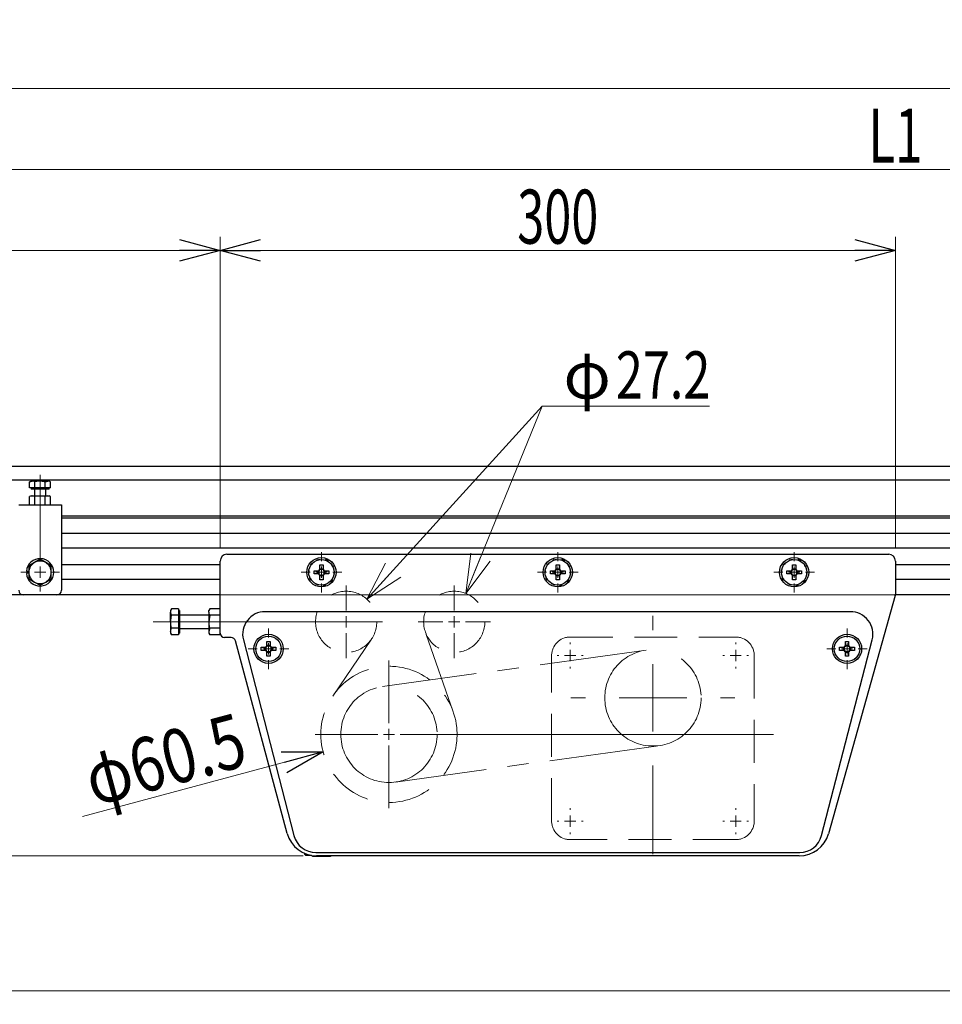
# Model space of a CAD drawing. Units: millimetres. Extents: x -1182 to 1182, y -811 to 811.
# Drawn here: x -769 to -359, y -176 to 262 of the extents above; entities that cross this region are included whole.
import ezdxf
from ezdxf.enums import TextEntityAlignment as Align

# ---------------------------------------------------------------- set-up
doc = ezdxf.new("R2010")
doc.units = ezdxf.units.MM
doc.header["$LTSCALE"] = 1.5
for name, pattern in [('CENTER', [50.8, 31.75, -6.35, 6.35, -6.35]), ('CENTERX2', [101.6, 63.5, -12.7, 12.7, -12.7]), ('DASHED', [19.05, 12.7, -6.35])]:
    doc.linetypes.add(name, pattern=pattern)
for name, color, linetype in [('MMX2-S-150', 7, 'Continuous'), ('MMX2-S-180(シェル)', 7, 'Continuous'), ('MMX2-S-220', 7, 'Continuous'), ('SLD-0', 7, 'Continuous'), ('STANDARD_CHAIN351RP(外リンク)', 7, 'Continuous')]:
    doc.layers.add(name, color=color, linetype=linetype)
doc.styles.add('dcStyle0', font='ＭＳ Ｐゴシック')
doc.dimstyles.new('dc_Rotated', dxfattribs={"dimtxt": 24, "dimasz": 18.000011, "dimexe": 6, "dimexo": 6, "dimgap": 3, "dimtad": 3, "dimdec": 1, "dimdsep": 46, "dimtxsty": 'dcStyle0', "dimblk1": 'OPEN30', "dimblk2": 'OPEN30', "dimsah": 1, "dimcen": 0.09, "dimclrd": 7, "dimclre": 7, "dimclrt": 7, "dimadec": 0, "dimazin": 2, "dimtfac": 1, "dimtdec": 4, "dimtmove": 0, "dimatfit": 3, "dimfxl": 1, "dimarcsym": 1})

# ---------------------------------------------------------------- blocks, each defined once
blk = doc.blocks.new('DC_GROUP_W-MMX2-VT-020-10_1')
at = {"color": 7, "linetype": 'Continuous', "lineweight": 13}
for p, q in [((-701.6, -7.91), (-701.89, -5.62)), ((-701.44, -8.5), (-701.6, -7.91))]:
    blk.add_line(p, q, dxfattribs=at)
blk = doc.blocks.new('DC_GROUP_W-MMX2-VT-020-10_2')
at = {"color": 7, "linetype": 'Continuous', "lineweight": 13}
for p, q in [((-701.86, -4.94), (-701.44, -2.73)), ((-701.89, -5.62), (-701.86, -4.94))]:
    blk.add_line(p, q, dxfattribs=at)
blk = doc.blocks.new('DC_GROUP_W-MMX2-VT-020-10_3')
at = {"color": 7, "linetype": 'Continuous', "lineweight": 13}
for p, q in [((-701.89, -9.85), (-701.44, -8.5)), ((-701.89, -9.95), (-701.89, -9.85))]:
    blk.add_line(p, q, dxfattribs=at)
blk = doc.blocks.new('DC_GROUP_W-MMX2-VT-020-10_4')
at = {"color": 7, "linetype": 'Continuous', "lineweight": 13}
for p, q in [((-701.89, -1.19), (-701.44, 0.16)), ((-701.89, -1.29), (-701.89, -1.19))]:
    blk.add_line(p, q, dxfattribs=at)
blk = doc.blocks.new('DC_GROUP_W-MMX2-VT-020-10_5')
at = {"color": 7, "linetype": 'Continuous', "lineweight": 13}
for p, q in [((-684.89, -5.62), (-684.89, -5.82)), ((-684.89, -5.82), (-684.44, -8.5))]:
    blk.add_line(p, q, dxfattribs=at)
blk = doc.blocks.new('DC_GROUP_W-MMX2-VT-020-10_6')
at = {"color": 7, "linetype": 'Continuous', "lineweight": 13}
for p, q in [((-684.63, -2.37), (-684.89, -1.29)), ((-684.44, -2.73), (-684.63, -2.37))]:
    blk.add_line(p, q, dxfattribs=at)
blk = doc.blocks.new('DC_GROUP_W-MMX2-VT-020-10_7')
at = {"color": 7, "linetype": 'Continuous', "lineweight": 13}
for p, q in [((-684.89, -9.95), (-684.89, -10.05)), ((-684.89, -10.05), (-684.44, -11.39))]:
    blk.add_line(p, q, dxfattribs=at)
blk = doc.blocks.new('DC_GROUP_W-MMX2-VT-020-10_8')
at = {"color": 7, "linetype": 'Continuous', "lineweight": 13}
for p, q in [((-684.86, -0.9), (-684.44, 0.16)), ((-684.89, -1.29), (-684.86, -0.9))]:
    blk.add_line(p, q, dxfattribs=at)
blk = doc.blocks.new('DC_GROUP_W-MMX2-VT-020-10_21')
at = {"color": 7, "linetype": 'Continuous', "lineweight": 13}
for p, q in [((-760.41, 56.86), (-759.89, 56.88)), ((-762.2, 56.52), (-760.41, 56.86))]:
    blk.add_line(p, q, dxfattribs=at)
blk = doc.blocks.new('DC_GROUP_W-MMX2-VT-020-10_22')
at = {"color": 7, "linetype": 'Continuous', "lineweight": 13}
for p, q in [((-759.89, 56.88), (-758.03, 56.64)), ((-758.03, 56.64), (-757.58, 56.52))]:
    blk.add_line(p, q, dxfattribs=at)
blk = doc.blocks.new('DC_GROUP_W-MMX2-VT-020-10_23')
at = {"color": 7, "linetype": 'Continuous', "lineweight": 13}
for p, q in [((-763.35, 56.88), (-763.27, 56.88)), ((-763.27, 56.88), (-762.2, 56.52))]:
    blk.add_line(p, q, dxfattribs=at)
blk = doc.blocks.new('DC_GROUP_W-MMX2-VT-020-10_24')
at = {"color": 7, "linetype": 'Continuous', "lineweight": 13}
for p, q in [((-756.43, 56.88), (-756.34, 56.88)), ((-756.34, 56.88), (-755.27, 56.52))]:
    blk.add_line(p, q, dxfattribs=at)
blk = doc.blocks.new('DC_GROUP_W-MMX2-VT-020-10_25')
at = {"color": 7, "linetype": 'Continuous', "lineweight": 13}
for p, q in [((-760.52, 50.35), (-762.2, 50.02)), ((-759.89, 50.38), (-760.52, 50.35))]:
    blk.add_line(p, q, dxfattribs=at)
blk = doc.blocks.new('DC_GROUP_W-MMX2-VT-020-10_26')
at = {"color": 7, "linetype": 'Continuous', "lineweight": 13}
for p, q in [((-758.16, 50.18), (-759.89, 50.38)), ((-757.58, 50.02), (-758.16, 50.18))]:
    blk.add_line(p, q, dxfattribs=at)
blk = doc.blocks.new('DC_GROUP_W-MMX2-VT-020-10_27')
at = {"color": 7, "linetype": 'Continuous', "lineweight": 13}
for p, q in [((-763.44, 50.38), (-764.51, 50.02)), ((-763.35, 50.38), (-763.44, 50.38))]:
    blk.add_line(p, q, dxfattribs=at)
blk = doc.blocks.new('DC_GROUP_W-MMX2-VT-020-10_28')
at = {"color": 7, "linetype": 'Continuous', "lineweight": 13}
for p, q in [((-756.51, 50.38), (-757.58, 50.02)), ((-756.43, 50.38), (-756.51, 50.38))]:
    blk.add_line(p, q, dxfattribs=at)
blk = doc.blocks.new('DC_GROUP_W-MMX2-VT-020-10_160')
at = {"layer": 'SLD-0', "color": 7, "linetype": 'Continuous', "lineweight": 18}
for p, q in [((-614.74, 4.44), (-606.49, 20.46)), ((-614.74, 4.44), (-603.04, 17.32)), ((-599.59, 14.18), (-614.74, 4.44))]:
    blk.add_line(p, q, dxfattribs=at)
blk = doc.blocks.new('DC_GROUP_W-MMX2-VT-020-10_161')
at = {"layer": 'SLD-0', "color": 7, "linetype": 'Continuous', "lineweight": 18}
for p, q in [((-570.76, 6.98), (-568.5, 24.85)), ((-570.76, 6.98), (-564.19, 23.09)), ((-559.87, 21.33), (-570.76, 6.98))]:
    blk.add_line(p, q, dxfattribs=at)
blk = doc.blocks.new('DC_GROUP_W-MMX2-VT-020-10_159')
at = {"layer": 'SLD-0', "color": 7, "linetype": 'Continuous', "lineweight": 18}
for p, q in [((-614.74, 4.44), (-536.86, 90.12)), ((-536.86, 90.12), (-570.76, 6.98)), ((-536.86, 90.12), (-462.49, 90.12))]:
    blk.add_line(p, q, dxfattribs=at)
at = {"layer": 'SLD-0', "linetype": 'Continuous'}
for name in ['DC_GROUP_W-MMX2-VT-020-10_161', 'DC_GROUP_W-MMX2-VT-020-10_160']:
    blk.add_blockref(name, (0, 0), dxfattribs=at)
at = {"layer": 'SLD-0', "color": 7, "style": 'dcStyle0'}
for s, width, p, p2 in [('27.2', 0.807452, (-504.11, 93.55), (-462.11, 93.55)), ('φ', 0.6875, (-527.33, 93.55), (-506.33, 93.55))]:
    blk.add_text(s, height=21, dxfattribs=dict(at, width=width)).set_placement(p, p2, align=Align.FIT)
blk = doc.blocks.new('DC_GROUP_W-MMX2-VT-020-10_113')
at = {"layer": 'SLD-0', "color": 7, "linetype": 'Continuous', "lineweight": 18}
for p, q in [((-759.89, 21.38), (-759.89, 59.65)), ((-759.89, 16.38), (-759.89, 18.88)), ((-764.89, 16.38), (-768.49, 16.38)), ((-759.89, 16.38), (-762.39, 16.38)), ((-759.89, 16.38), (-759.89, 13.88)), ((-759.89, 16.38), (-757.39, 16.38)), ((-754.89, 16.38), (-751.29, 16.38)), ((-759.89, 11.38), (-759.89, 7.78))]:
    blk.add_line(p, q, dxfattribs=at)
blk = doc.blocks.new('DC_GROUP_W-MMX2-VT-020-10_120')
at = {"layer": 'SLD-0', "color": 7, "linetype": 'Continuous', "lineweight": 18}
for p, q in [((-658.39, -12.62), (-658.39, -8.62)), ((-658.39, -17.62), (-658.39, -15.12)), ((-663.39, -17.62), (-667.39, -17.62)), ((-658.39, -17.62), (-660.89, -17.62)), ((-658.39, -17.62), (-658.39, -20.12)), ((-658.39, -17.62), (-655.89, -17.62)), ((-653.39, -17.62), (-649.39, -17.62)), ((-658.39, -22.62), (-658.39, -26.62))]:
    blk.add_line(p, q, dxfattribs=at)
blk = doc.blocks.new('DC_GROUP_W-MMX2-VT-020-10_121')
at = {"layer": 'SLD-0', "color": 7, "linetype": 'Continuous', "lineweight": 18}
for p, q in [((-604.89, -50.62), (-604.89, -22.87)), ((-609.89, -55.62), (-637.64, -55.62)), ((-604.89, -55.62), (-607.39, -55.62)), ((-604.89, -55.62), (-604.89, -53.12)), ((-604.89, -55.62), (-604.89, -58.12)), ((-604.89, -55.62), (-602.39, -55.62)), ((-599.89, -55.62), (-433.99, -55.62)), ((-604.89, -60.62), (-604.89, -88.37))]:
    blk.add_line(p, q, dxfattribs=at)
blk = doc.blocks.new('DC_GROUP_W-MMX2-VT-020-10_122')
at = {"layer": 'SLD-0', "color": 7, "linetype": 'Continuous', "lineweight": 18}
for p, q in [((-623.89, -0.62), (-623.89, 10.48)), ((-623.89, -5.62), (-623.89, -3.12)), ((-628.89, -5.62), (-639.99, -5.62)), ((-623.89, -5.62), (-626.39, -5.62)), ((-623.89, -5.62), (-623.89, -8.12)), ((-623.89, -5.62), (-621.39, -5.62)), ((-618.89, -5.62), (-607.79, -5.62)), ((-623.89, -10.62), (-623.89, -21.72))]:
    blk.add_line(p, q, dxfattribs=at)
blk = doc.blocks.new('DC_GROUP_W-MMX2-VT-020-10_123')
at = {"layer": 'SLD-0', "color": 7, "linetype": 'Continuous', "lineweight": 18}
for p, q in [((-575.89, -0.62), (-575.89, 10.48)), ((-575.89, -5.62), (-575.89, -3.12)), ((-580.89, -5.62), (-591.99, -5.62)), ((-575.89, -5.62), (-578.39, -5.62)), ((-575.89, -5.62), (-575.89, -8.12)), ((-575.89, -5.62), (-573.39, -5.62)), ((-570.89, -5.62), (-559.79, -5.62)), ((-575.89, -10.62), (-575.89, -21.72))]:
    blk.add_line(p, q, dxfattribs=at)
blk = doc.blocks.new('DC_GROUP_W-MMX2-VT-020-10_124')
at = {"layer": 'SLD-0', "color": 7, "linetype": 'Continuous', "lineweight": 18}
for p, q in [((-634.89, 21.38), (-634.89, 25.38)), ((-634.89, 16.38), (-634.89, 18.88)), ((-639.89, 16.38), (-643.89, 16.38)), ((-634.89, 16.38), (-637.39, 16.38)), ((-634.89, 16.38), (-634.89, 13.88)), ((-634.89, 16.38), (-632.39, 16.38)), ((-629.89, 16.38), (-625.89, 16.38)), ((-634.89, 11.38), (-634.89, 7.38))]:
    blk.add_line(p, q, dxfattribs=at)
blk = doc.blocks.new('DC_GROUP_W-MMX2-VT-020-10_125')
at = {"layer": 'SLD-0', "color": 7, "linetype": 'Continuous', "lineweight": 18}
for p, q in [((-529.89, 21.38), (-529.89, 25.38)), ((-529.89, 16.38), (-529.89, 18.88)), ((-534.89, 16.38), (-538.89, 16.38)), ((-529.89, 16.38), (-532.39, 16.38)), ((-529.89, 16.38), (-529.89, 13.88)), ((-529.89, 16.38), (-527.39, 16.38)), ((-524.89, 16.38), (-520.89, 16.38)), ((-529.89, 11.38), (-529.89, 7.38))]:
    blk.add_line(p, q, dxfattribs=at)
blk = doc.blocks.new('DC_GROUP_W-MMX2-VT-020-10_126')
at = {"layer": 'SLD-0', "color": 7, "linetype": 'Continuous', "lineweight": 18}
for p, q in [((-424.89, 21.38), (-424.89, 25.38)), ((-424.89, 16.38), (-424.89, 18.88)), ((-429.89, 16.38), (-433.89, 16.38)), ((-424.89, 16.38), (-427.39, 16.38)), ((-424.89, 16.38), (-424.89, 13.88)), ((-424.89, 16.38), (-422.39, 16.38)), ((-419.89, 16.38), (-415.89, 16.38)), ((-424.89, 11.38), (-424.89, 7.38))]:
    blk.add_line(p, q, dxfattribs=at)
blk = doc.blocks.new('DC_GROUP_W-MMX2-VT-020-10_127')
at = {"layer": 'SLD-0', "color": 7, "linetype": 'Continuous', "lineweight": 18}
for p, q in [((-401.39, -12.62), (-401.39, -8.62)), ((-401.39, -17.62), (-401.39, -15.12)), ((-406.39, -17.62), (-410.39, -17.62)), ((-401.39, -17.62), (-403.89, -17.62)), ((-401.39, -17.62), (-401.39, -20.12)), ((-401.39, -17.62), (-398.89, -17.62)), ((-396.39, -17.62), (-392.39, -17.62)), ((-401.39, -22.62), (-401.39, -26.62))]:
    blk.add_line(p, q, dxfattribs=at)
blk = doc.blocks.new('DC_GROUP_W-MMX2-VT-020-10_129')
at = {"layer": 'SLD-0', "color": 7, "linetype": 'Continuous', "lineweight": 18}
for p, q in [((-524.39, -15.62), (-524.39, -14.87)), ((-529.39, -20.62), (-530.14, -20.62)), ((-524.39, -20.62), (-526.89, -20.62)), ((-524.39, -20.62), (-524.39, -18.12)), ((-524.39, -20.62), (-524.39, -23.12)), ((-524.39, -20.62), (-521.89, -20.62)), ((-519.39, -20.62), (-518.64, -20.62)), ((-524.39, -25.62), (-524.39, -26.37))]:
    blk.add_line(p, q, dxfattribs=at)
blk = doc.blocks.new('DC_GROUP_W-MMX2-VT-020-10_130')
at = {"layer": 'SLD-0', "color": 7, "linetype": 'Continuous', "lineweight": 18}
for p, q in [((-450.85, -15.62), (-450.85, -14.87)), ((-455.85, -20.62), (-456.6, -20.62)), ((-450.85, -20.62), (-453.35, -20.62)), ((-450.85, -20.62), (-450.85, -18.12)), ((-450.85, -20.62), (-450.85, -23.12)), ((-450.85, -20.62), (-448.35, -20.62)), ((-445.85, -20.62), (-445.1, -20.62)), ((-450.85, -25.62), (-450.85, -26.37))]:
    blk.add_line(p, q, dxfattribs=at)
blk = doc.blocks.new('DC_GROUP_W-MMX2-VT-020-10_131')
at = {"layer": 'SLD-0', "color": 7, "linetype": 'Continuous', "lineweight": 18}
for p, q in [((-450.85, -89.16), (-450.85, -88.41)), ((-450.85, -94.16), (-450.85, -91.66)), ((-455.85, -94.16), (-456.6, -94.16)), ((-450.85, -94.16), (-453.35, -94.16)), ((-450.85, -94.16), (-450.85, -96.66)), ((-450.85, -94.16), (-448.35, -94.16)), ((-445.85, -94.16), (-445.1, -94.16)), ((-450.85, -99.16), (-450.85, -99.91))]:
    blk.add_line(p, q, dxfattribs=at)
blk = doc.blocks.new('DC_GROUP_W-MMX2-VT-020-10_132')
at = {"layer": 'SLD-0', "color": 7, "linetype": 'Continuous', "lineweight": 18}
for p, q in [((-524.39, -89.16), (-524.39, -88.41)), ((-524.39, -94.16), (-524.39, -91.66)), ((-529.39, -94.16), (-530.14, -94.16)), ((-524.39, -94.16), (-526.89, -94.16)), ((-524.39, -94.16), (-524.39, -96.66)), ((-524.39, -94.16), (-521.89, -94.16)), ((-519.39, -94.16), (-518.64, -94.16)), ((-524.39, -99.16), (-524.39, -99.91))]:
    blk.add_line(p, q, dxfattribs=at)
blk = doc.blocks.new('DC_GROUP_W-MMX2-VT-020-10_158')
at = {"layer": 'SLD-0', "color": 7, "linetype": 'Continuous', "lineweight": 18}
for p, q in [((-487.62, -9.39), (-487.62, -2.99)), ((-487.62, -39.39), (-487.62, -24.39)), ((-517.62, -39.39), (-524.02, -39.39)), ((-487.62, -39.39), (-502.62, -39.39)), ((-487.62, -39.39), (-487.62, -54.39)), ((-487.62, -39.39), (-472.62, -39.39)), ((-457.62, -39.39), (-451.22, -39.39)), ((-487.62, -69.39), (-487.62, -108.92))]:
    blk.add_line(p, q, dxfattribs=at)
blk = doc.blocks.new('_Open30')
at = {"color": 0, "linetype": 'ByBlock', "lineweight": -2}
for p, q in [((-1, 0.267949), (0, 0)), ((0, 0), (-1, -0.267949)), ((0, 0), (-1, 0))]:
    blk.add_line(p, q, dxfattribs=at)
blk = doc.blocks.new('*D161')
at = {"layer": 'SLD-0', "color": 7, "linetype": 'Continuous', "lineweight": 18}
for p, q in [((-979.89, 32.88), (-979.89, 201.38)), ((220.11, 69.38), (220.11, 201.38)), ((-979.89, 195.38), (220.11, 195.38))]:
    blk.add_line(p, q, dxfattribs=at)
at = {"layer": 'SLD-0', "color": 7, "xscale": 18.00001684569172, "yscale": 17.99993620934186}
for p, rotation in [((-979.89, 195.38), 180), ((220.11, 195.38), 360)]:
    blk.add_blockref('_Open30', p, dxfattribs=dict(at, rotation=rotation))
at = {"layer": 'SLD-0', "color": 7, "style": 'dcStyle0', "width": 0.661565}
blk.add_text('L1', height=24, dxfattribs=at).set_placement((-391.89, 198.38), (-367.89, 198.38), align=Align.FIT)
blk = doc.blocks.new('*D162')
at = {"layer": 'SLD-0', "color": 7, "linetype": 'Continuous', "lineweight": 18}
for p, q in [((-979.89, 32.88), (-979.89, 237.38)), ((1020.11, 32.88), (1020.11, 237.38)), ((-979.89, 231.38), (1020.11, 231.38))]:
    blk.add_line(p, q, dxfattribs=at)
at = {"layer": 'SLD-0', "color": 7, "xscale": 18.00001684569172, "yscale": 17.99993620934186}
for p, rotation in [((-979.89, 231.38), 180), ((1020.11, 231.38), 360)]:
    blk.add_blockref('_Open30', p, dxfattribs=dict(at, rotation=rotation))
at = {"layer": 'SLD-0', "color": 7, "style": 'dcStyle0', "width": 0.6875}
blk.add_text('機長', height=24, dxfattribs=at).set_placement((-3.89, 234.38), (44.11, 234.38), align=Align.FIT)
blk = doc.blocks.new('*D166')
at = {"layer": 'SLD-0', "color": 7, "linetype": 'Continuous', "lineweight": 18}
for p, q in [((-979.89, 13.88), (-979.89, -175.56)), ((520.11, -6.62), (520.11, -175.56)), ((-979.89, -169.56), (520.11, -169.56))]:
    blk.add_line(p, q, dxfattribs=at)
at = {"layer": 'SLD-0', "color": 7, "xscale": 18.00001684569172, "yscale": 17.99993620934186}
for p, rotation in [((-979.89, -169.56), 180), ((520.11, -169.56), 360)]:
    blk.add_blockref('_Open30', p, dxfattribs=dict(at, rotation=rotation))
at = {"layer": 'SLD-0', "color": 7, "style": 'dcStyle0', "width": 0.615533}
blk.add_text('P1', height=24, dxfattribs=at).set_placement((-241.89, -166.56), (-217.89, -166.56), align=Align.FIT)
blk = doc.blocks.new('*D167')
at = {"layer": 'SLD-0', "color": 7, "linetype": 'Continuous', "lineweight": 18}
for p, q in [((-979.89, 32.88), (-979.89, 165.38)), ((-679.89, 27.38), (-679.89, 165.38)), ((-979.89, 159.38), (-679.89, 159.38))]:
    blk.add_line(p, q, dxfattribs=at)
at = {"layer": 'SLD-0', "color": 7, "xscale": 18.00001684569172, "yscale": 17.99993620934186}
for p, rotation in [((-979.89, 159.38), 180), ((-679.89, 159.38), 360)]:
    blk.add_blockref('_Open30', p, dxfattribs=dict(at, rotation=rotation))
at = {"layer": 'SLD-0', "color": 7, "style": 'dcStyle0', "width": 0.6875}
blk.add_text('300', height=24, dxfattribs=at).set_placement((-847.89, 162.38), (-811.89, 162.38), align=Align.FIT)
blk = doc.blocks.new('*D170')
at = {"layer": 'SLD-0', "color": 7, "linetype": 'Continuous', "lineweight": 18}
for p, q in [((-972.39, 40.38), (-1087.18, 40.38)), ((-1081.18, -109.62), (-1081.18, 40.38)), ((-643.04, -109.62), (-1087.18, -109.62))]:
    blk.add_line(p, q, dxfattribs=at)
at = {"layer": 'SLD-0', "color": 7, "xscale": 18.00001684569172, "yscale": 17.99993620934186}
for p, rotation in [((-1081.18, 40.38), 90), ((-1081.18, -109.62), 270)]:
    blk.add_blockref('_Open30', p, dxfattribs=dict(at, rotation=rotation))
at = {"layer": 'SLD-0', "color": 7, "style": 'dcStyle0', "width": 0.6875}
blk.add_text('150', height=24, rotation=90, dxfattribs=at).set_placement((-1084.18, -52.62), (-1084.18, -16.62), align=Align.FIT)
blk = doc.blocks.new('*D173')
at = {"layer": 'SLD-0', "color": 7, "linetype": 'Continuous', "lineweight": 18}
for p, q in [((-941.89, 6.38), (-159.55, 6.38)), ((-165.55, -57.62), (-165.55, 6.38)), ((-242.93, -57.62), (-159.55, -57.62))]:
    blk.add_line(p, q, dxfattribs=at)
at = {"layer": 'SLD-0', "color": 7, "xscale": 18.00001684569172, "yscale": 17.99993620934186}
for p, rotation in [((-165.55, 6.38), 90), ((-165.55, -57.62), 270)]:
    blk.add_blockref('_Open30', p, dxfattribs=dict(at, rotation=rotation))
at = {"layer": 'SLD-0', "color": 7, "style": 'dcStyle0', "width": 0.6875}
blk.add_text('64', height=24, rotation=90, dxfattribs=at).set_placement((-168.55, -37.62), (-168.55, -13.62), align=Align.FIT)
blk = doc.blocks.new('*D175')
at = {"layer": 'SLD-0', "color": 7, "linetype": 'Continuous', "lineweight": 18}
for p, q in [((-679.89, 27.38), (-679.89, 165.38)), ((-379.89, 27.38), (-379.89, 165.38)), ((-679.89, 159.38), (-379.89, 159.38))]:
    blk.add_line(p, q, dxfattribs=at)
at = {"layer": 'SLD-0', "color": 7, "xscale": 18.00001684569172, "yscale": 17.99993620934186}
for p, rotation in [((-679.89, 159.38), 180), ((-379.89, 159.38), 360)]:
    blk.add_blockref('_Open30', p, dxfattribs=dict(at, rotation=rotation))
at = {"layer": 'SLD-0', "color": 7, "style": 'dcStyle0', "width": 0.6875}
blk.add_text('300', height=24, dxfattribs=at).set_placement((-547.89, 162.38), (-511.89, 162.38), align=Align.FIT)
blk = doc.blocks.new('DC_IMAGEDIMGROUP_2')
at = {"layer": 'SLD-0', "color": 7, "linetype": 'Continuous', "lineweight": 18}
blk.add_line((-741.07, -92.11), (-634.11, -63.45), dxfattribs=at)
at = {"layer": 'SLD-0', "color": 7, "xscale": 18.00001684569172, "yscale": 17.99993620934186, "rotation": 14.99999999999495}
blk.add_blockref('_Open30', (-634.11, -63.45), dxfattribs=at)
at = {"layer": 'SLD-0', "color": 7, "style": 'dcStyle0', "width": 0.763073}
blk.add_text('φ60.5', height=24, rotation=15, dxfattribs=at).set_placement((-736.06, -87.66), (-666.51, -69.02), align=Align.FIT)

msp = doc.modelspace()

# ---------------------------------------------------------------- linework, layer by layer
at = {"color": 7, "linetype": 'Continuous', "lineweight": 25}
for p, q in [((851.71, 63.38), (-811.49, 63.38)), ((861.42, 57.27), (-821.21, 57.27)), ((-763.89, 56.88), (-764.51, 56.52)), ((-764.51, 56.52), (-763.35, 56.88)), ((-763.35, 56.88), (-763.89, 56.88)), ((-759.89, 56.88), (-763.35, 56.88)), ((-756.43, 56.88), (-759.89, 56.88)), ((-757.58, 56.52), (-756.43, 56.88)), ((-755.89, 56.88), (-756.43, 56.88)), ((-755.27, 56.52), (-755.89, 56.88)), ((-764.51, 53.88), (-764.51, 56.52)), ((-763.35, 53.88), (-764.51, 53.88)), ((-763.89, 53.88), (-763.89, 53.38)), ((-759.89, 53.38), (-763.89, 53.38)), ((-762.2, 53.88), (-763.35, 53.88)), ((-762.39, 53.18), (-762.39, 50.38)), ((-762.2, 53.88), (-762.2, 56.52)), ((-759.89, 53.88), (-762.2, 53.88)), ((-757.58, 53.88), (-759.89, 53.88)), ((-755.89, 53.38), (-759.89, 53.38)), ((-757.58, 53.88), (-757.58, 56.52)), ((-756.43, 53.88), (-757.58, 53.88)), ((-757.39, 50.38), (-757.39, 53.18)), ((-755.27, 53.88), (-756.43, 53.88)), ((-755.89, 53.38), (-755.89, 53.88)), ((-755.27, 53.88), (-755.27, 56.52)), ((-763.89, 50.38), (-764.51, 50.02)), ((-764.51, 46.38), (-764.51, 50.02)), ((-763.89, 50.38), (-763.35, 50.38)), ((-762.2, 50.02), (-763.35, 50.38)), ((-763.35, 50.38), (-759.89, 50.38)), ((-762.2, 46.38), (-762.2, 50.02)), ((-759.89, 50.38), (-756.43, 50.38)), ((-757.58, 46.38), (-757.58, 50.02)), ((-755.27, 50.02), (-756.43, 50.38)), ((-756.43, 50.38), (-755.89, 50.38)), ((-755.27, 50.02), (-755.89, 50.38)), ((-755.27, 46.38), (-755.27, 50.02)), ((-769.39, 46.38), (-763.35, 46.38)), ((-763.35, 46.38), (-762.2, 46.38)), ((-762.2, 46.38), (-757.58, 46.38)), ((-757.58, 46.38), (-756.43, 46.38)), ((-756.43, 46.38), (-750.39, 46.38)), ((-750.39, 46.38), (-750.39, 40.38)), ((-9.39, 41.38), (-750.39, 41.38)), ((-750.39, 40.38), (-750.39, 8.38)), ((-9.39, 40.38), (-750.39, 40.38)), ((-9.39, 33.63), (-750.39, 33.63)), ((-349.89, 27.13), (-750.39, 27.13)), ((-759.89, 22.16), (-762.39, 20.71)), ((-757.39, 20.71), (-759.89, 22.16)), ((-676.89, 24.38), (-382.89, 24.38)), ((-762.39, 20.71), (-764.89, 19.27)), ((-764.89, 19.27), (-764.89, 16.38)), ((-754.89, 19.27), (-757.39, 20.71)), ((-754.89, 16.38), (-754.89, 19.27)), ((-679.89, 19.63), (-750.39, 19.63)), ((-679.89, -10.62), (-679.89, 21.38)), ((-379.89, 21.38), (-379.89, 6.66)), ((-349.89, 19.63), (-379.89, 19.63)), ((-764.89, 16.78), (-765.97, 16.86)), ((-764.89, 15.99), (-765.97, 15.9)), ((-764.89, 16.38), (-764.89, 13.5)), ((-764.89, 13.5), (-762.39, 12.05)), ((-757.39, 12.05), (-754.89, 13.5)), ((-754.89, 13.5), (-754.89, 16.38)), ((-679.89, 13.13), (-750.39, 13.13)), ((-349.89, 13.13), (-379.89, 13.13)), ((-762.39, 12.05), (-759.89, 10.61)), ((-759.89, 10.61), (-757.39, 12.05)), ((-767.39, 6.38), (-947.89, 6.38)), ((-752.39, 6.38), (-767.39, 6.38)), ((-679.89, 6.38), (-752.39, 6.38)), ((-379.96, 6.12), (-409.63, -99.76)), ((-349.89, 6.38), (-379.91, 6.38)), ((-701.44, 0.16), (-701.89, -0.62)), ((-698.39, 0.16), (-701.44, 0.16)), ((-698.39, 0.16), (-698.39, -1.29)), ((-684.44, 0.16), (-684.89, -0.62)), ((-679.89, 0.16), (-684.44, 0.16)), ((-701.89, -0.62), (-701.89, -1.29)), ((-701.89, -5.62), (-701.89, -1.29)), ((-701.44, -2.73), (-701.89, -1.29)), ((-698.39, -2.73), (-701.44, -2.73)), ((-697.89, -0.62), (-698.39, -0.62)), ((-698.39, -1.29), (-698.39, -2.73)), ((-698.39, -2.73), (-698.39, -5.62)), ((-697.89, -0.62), (-697.89, -10.62)), ((-684.89, -2.62), (-697.64, -2.62)), ((-684.89, -1.29), (-684.89, -0.62)), ((-684.89, -1.29), (-684.89, -5.62)), ((-684.44, -2.73), (-684.89, -5.62)), ((-679.89, -2.73), (-684.44, -2.73)), ((-399.89, -1.12), (-659.89, -1.12)), ((-701.89, -5.62), (-701.89, -9.95)), ((-698.39, -8.5), (-701.44, -8.5)), ((-698.39, -5.62), (-698.39, -8.5)), ((-698.39, -8.5), (-698.39, -9.95)), ((-697.64, -8.62), (-684.89, -8.62)), ((-684.89, -5.62), (-684.89, -9.95)), ((-684.44, -8.5), (-684.89, -9.95)), ((-679.89, -8.5), (-684.44, -8.5)), ((-701.44, -11.39), (-701.89, -9.95)), ((-701.89, -9.95), (-701.89, -10.62)), ((-701.89, -10.62), (-701.44, -11.39)), ((-698.39, -11.39), (-701.44, -11.39)), ((-698.39, -9.95), (-698.39, -11.39)), ((-698.39, -10.62), (-697.89, -10.62)), ((-684.89, -9.95), (-684.89, -10.62)), ((-684.89, -10.62), (-684.44, -11.39)), ((-679.89, -11.39), (-684.44, -11.39)), ((-679.89, -11.39), (-679.89, -10.62)), ((-675.02, -12.62), (-677.89, -12.62)), ((-650.08, -99.63), (-673.09, -14.1)), ((-669.57, -13.62), (-647.08, -100.62)), ((-412.7, -100.62), (-390.21, -13.62)), ((-642.39, -108.51), (-642.39, -108.92)), ((-642.39, -108.92), (-641.33, -108.92)), ((-642.39, -108.92), (-641.89, -109.42)), ((-637.4, -108.12), (-422.38, -108.12)), ((-639.36, -109.42), (-641.89, -109.42)), ((-638.89, -109.49), (-638.89, -109.92)), ((-630.89, -109.92), (-638.89, -109.92)), ((-422.63, -109.62), (-637.04, -109.62)), ((-630.89, -109.62), (-630.89, -109.92))]:
    msp.add_line(p, q, dxfattribs=at)
at = {"color": 7, "linetype": 'DASHED', "lineweight": 18}
for p, q in [((-524.42, -12.39), (-450.82, -12.39)), ((-532.62, -94.19), (-532.62, -20.59)), ((-442.62, -20.59), (-442.62, -94.19)), ((-450.82, -102.39), (-524.42, -102.39))]:
    msp.add_line(p, q, dxfattribs=at)
for centre, radius in [((-623.89, -5.62), 13.6), ((-575.89, -5.62), 13.6), ((-575.89, -5.62), 13.6), ((-604.89, -55.62), 30.25), ((-604.89, -55.62), 30.25)]:
    msp.add_circle(centre, radius, dxfattribs=at)
at = {"color": 7, "linetype": 'Continuous', "lineweight": 25}
for centre, radius, start, end in [((-762.59, 53.18), 0.2, 0, 90), ((-757.19, 53.18), 0.2, 90, 180), ((-759.89, 16.38), 6.1, 184.5, 175.5), ((-676.89, 21.38), 3, 90, 180), ((-382.89, 21.38), 3, 0, 90), ((-759.89, 16.38), 5, 120, 180), ((-759.89, 16.38), 5, 60, 120), ((-759.89, 16.38), 5, 0, 60), ((-759.89, 16.38), 5, 180, 240), ((-759.89, 16.38), 5, 300, 0), ((-759.89, 16.38), 5, 240, 300), ((-767.39, 8.38), 2, 180, 270), ((-752.39, 8.38), 2, 270, 0), ((-381.89, 6.66), 2, 344.3486, 0), ((-697.64, -2.37), 0.25, 180, 270), ((-659.89, -11.12), 10, 90, 194.4961), ((-399.89, -11.12), 10, 345.5039, 90), ((-697.64, -8.87), 0.25, 90, 180), ((-677.89, -10.62), 2, 180, 270), ((-675.02, -14.62), 2, 15.06, 90), ((-637.04, -96.12), 13.5, 195.06, 270), ((-422.63, -96.12), 13.5, 270, 344.3486), ((-637.4, -98.12), 10, 194.4961, 270), ((-422.38, -98.12), 10, 270, 345.5039)]:
    msp.add_arc(centre, radius, start, end, dxfattribs=at)
at = {"color": 7, "linetype": 'DASHED', "lineweight": 18}
for centre, start, end in [((-524.42, -20.59), 90, 180), ((-524.42, -20.59), 90, 180), ((-450.82, -20.59), 0, 90), ((-450.82, -20.59), 0, 90), ((-524.42, -94.19), 180, 270), ((-524.42, -94.19), 180, 270), ((-450.82, -94.19), 270, 0), ((-450.82, -94.19), 270, 0)]:
    msp.add_arc(centre, 8.2, start, end, dxfattribs=at)
at = {"layer": 'MMX2-S-150', "color": 7, "linetype": 'Continuous', "lineweight": 25}
for p, q in [((-635.6, 19.68), (-634.18, 19.68)), ((-635.6, 17.73), (-635.6, 19.68)), ((-635.6, 17.96), (-634.18, 17.96)), ((-635.6, 17.73), (-635.6, 17.45)), ((-634.18, 19.68), (-634.18, 17.73)), ((-634.18, 17.45), (-634.18, 17.73)), ((-530.6, 19.68), (-529.18, 19.68)), ((-530.6, 17.73), (-530.6, 19.68)), ((-530.6, 17.96), (-529.18, 17.96)), ((-530.6, 17.73), (-530.6, 17.45)), ((-529.18, 19.68), (-529.18, 17.73)), ((-529.18, 17.45), (-529.18, 17.73)), ((-425.6, 19.68), (-424.18, 19.68)), ((-425.6, 17.73), (-425.6, 19.68)), ((-425.6, 17.96), (-424.18, 17.96)), ((-425.6, 17.73), (-425.6, 17.45)), ((-424.18, 19.68), (-424.18, 17.73)), ((-424.18, 17.45), (-424.18, 17.73)), ((-638.19, 15.67), (-638.19, 17.09)), ((-638.19, 17.09), (-636.24, 17.09)), ((-636.24, 15.67), (-638.19, 15.67)), ((-636.47, 15.67), (-636.47, 17.09)), ((-635.96, 17.09), (-636.24, 17.09)), ((-636.24, 15.67), (-635.96, 15.67)), ((-635.6, 15.32), (-635.6, 15.04)), ((-635.6, 13.08), (-635.6, 15.04)), ((-634.18, 14.8), (-635.6, 14.8)), ((-634.18, 15.04), (-634.18, 15.32)), ((-634.18, 15.04), (-634.18, 13.08)), ((-633.54, 17.09), (-633.82, 17.09)), ((-633.82, 15.67), (-633.54, 15.67)), ((-633.54, 17.09), (-631.59, 17.09)), ((-631.59, 15.67), (-633.54, 15.67)), ((-633.31, 17.09), (-633.31, 15.67)), ((-631.59, 17.09), (-631.59, 15.67)), ((-533.19, 15.67), (-533.19, 17.09)), ((-533.19, 17.09), (-531.24, 17.09)), ((-531.24, 15.67), (-533.19, 15.67)), ((-531.47, 15.67), (-531.47, 17.09)), ((-530.96, 17.09), (-531.24, 17.09)), ((-531.24, 15.67), (-530.96, 15.67)), ((-530.6, 15.32), (-530.6, 15.04)), ((-530.6, 13.08), (-530.6, 15.04)), ((-529.18, 14.8), (-530.6, 14.8)), ((-529.18, 15.04), (-529.18, 15.32)), ((-529.18, 15.04), (-529.18, 13.08)), ((-528.54, 17.09), (-528.82, 17.09)), ((-528.82, 15.67), (-528.54, 15.67)), ((-528.54, 17.09), (-526.59, 17.09)), ((-526.59, 15.67), (-528.54, 15.67)), ((-528.31, 17.09), (-528.31, 15.67)), ((-526.59, 17.09), (-526.59, 15.67)), ((-428.19, 15.67), (-428.19, 17.09)), ((-428.19, 17.09), (-426.24, 17.09)), ((-426.24, 15.67), (-428.19, 15.67)), ((-426.47, 15.67), (-426.47, 17.09)), ((-425.96, 17.09), (-426.24, 17.09)), ((-426.24, 15.67), (-425.96, 15.67)), ((-425.6, 15.32), (-425.6, 15.04)), ((-425.6, 13.08), (-425.6, 15.04)), ((-424.18, 14.8), (-425.6, 14.8)), ((-424.18, 15.04), (-424.18, 15.32)), ((-424.18, 15.04), (-424.18, 13.08)), ((-423.54, 17.09), (-423.82, 17.09)), ((-423.82, 15.67), (-423.54, 15.67)), ((-423.54, 17.09), (-421.59, 17.09)), ((-421.59, 15.67), (-423.54, 15.67)), ((-423.31, 17.09), (-423.31, 15.67)), ((-421.59, 17.09), (-421.59, 15.67)), ((-634.18, 13.08), (-635.6, 13.08)), ((-529.18, 13.08), (-530.6, 13.08)), ((-424.18, 13.08), (-425.6, 13.08)), ((-661.69, -16.91), (-659.74, -16.91)), ((-661.69, -18.33), (-661.69, -16.91)), ((-659.97, -18.33), (-659.97, -16.91)), ((-659.46, -16.91), (-659.74, -16.91)), ((-659.1, -14.32), (-657.68, -14.32)), ((-659.1, -16.27), (-659.1, -14.32)), ((-659.1, -16.04), (-657.68, -16.04)), ((-659.1, -16.27), (-659.1, -16.55)), ((-657.68, -14.32), (-657.68, -16.27)), ((-657.68, -16.55), (-657.68, -16.27)), ((-657.04, -16.91), (-657.32, -16.91)), ((-657.04, -16.91), (-655.09, -16.91)), ((-656.81, -16.91), (-656.81, -18.33)), ((-655.09, -16.91), (-655.09, -18.33)), ((-404.69, -16.91), (-402.74, -16.91)), ((-404.69, -18.33), (-404.69, -16.91)), ((-402.97, -18.33), (-402.97, -16.91)), ((-402.46, -16.91), (-402.74, -16.91)), ((-402.1, -14.32), (-400.68, -14.32)), ((-402.1, -16.27), (-402.1, -14.32)), ((-402.1, -16.04), (-400.68, -16.04)), ((-402.1, -16.27), (-402.1, -16.55)), ((-400.68, -14.32), (-400.68, -16.27)), ((-400.68, -16.55), (-400.68, -16.27)), ((-400.04, -16.91), (-400.32, -16.91)), ((-400.04, -16.91), (-398.09, -16.91)), ((-399.81, -16.91), (-399.81, -18.33)), ((-398.09, -16.91), (-398.09, -18.33)), ((-659.74, -18.33), (-661.69, -18.33)), ((-659.74, -18.33), (-659.46, -18.33)), ((-659.1, -18.68), (-659.1, -18.96)), ((-659.1, -20.92), (-659.1, -18.96)), ((-657.68, -19.2), (-659.1, -19.2)), ((-657.68, -20.92), (-659.1, -20.92)), ((-657.68, -18.96), (-657.68, -18.68)), ((-657.68, -18.96), (-657.68, -20.92)), ((-657.32, -18.33), (-657.04, -18.33)), ((-655.09, -18.33), (-657.04, -18.33)), ((-402.74, -18.33), (-404.69, -18.33)), ((-402.74, -18.33), (-402.46, -18.33)), ((-402.1, -18.68), (-402.1, -18.96)), ((-402.1, -20.92), (-402.1, -18.96)), ((-400.68, -19.2), (-402.1, -19.2)), ((-400.68, -20.92), (-402.1, -20.92)), ((-400.68, -18.96), (-400.68, -18.68)), ((-400.68, -18.96), (-400.68, -20.92)), ((-400.32, -18.33), (-400.04, -18.33)), ((-398.09, -18.33), (-400.04, -18.33))]:
    msp.add_line(p, q, dxfattribs=at)
for centre in [(-634.89, 16.38), (-529.89, 16.38), (-424.89, 16.38), (-658.39, -17.62), (-401.39, -17.62)]:
    msp.add_circle(centre, 5.65, dxfattribs=at)
for centre, radius, start, end in [((-634.89, 16.38), 1.52, 117.8118, 152.1882), ((-634.89, 16.38), 1.28, 56.3257, 123.6743), ((-634.89, 16.38), 1.52, 27.8118, 62.1882), ((-529.89, 16.38), 1.52, 117.8118, 152.1882), ((-529.89, 16.38), 1.28, 56.3257, 123.6743), ((-529.89, 16.38), 1.52, 27.8118, 62.1882), ((-424.89, 16.38), 1.52, 117.8118, 152.1882), ((-424.89, 16.38), 1.28, 56.3257, 123.6743), ((-424.89, 16.38), 1.52, 27.8118, 62.1882), ((-634.89, 16.38), 1.52, 207.8118, 242.1882), ((-634.89, 16.38), 1.28, 146.3257, 213.6743), ((-634.89, 16.38), 1.28, 123.6743, 146.3257), ((-634.89, 16.38), 1.28, 213.6743, 236.3257), ((-634.89, 16.38), 1.28, 236.3257, 303.6743), ((-634.89, 16.38), 1.28, 33.6743, 56.3257), ((-634.89, 16.38), 1.28, 303.6743, 326.3257), ((-634.89, 16.38), 1.52, 297.8118, 332.1882), ((-634.89, 16.38), 1.28, 326.3257, 33.6743), ((-529.89, 16.38), 1.52, 207.8118, 242.1882), ((-529.89, 16.38), 1.28, 146.3257, 213.6743), ((-529.89, 16.38), 1.28, 123.6743, 146.3257), ((-529.89, 16.38), 1.28, 213.6743, 236.3257), ((-529.89, 16.38), 1.28, 236.3257, 303.6743), ((-529.89, 16.38), 1.28, 33.6743, 56.3257), ((-529.89, 16.38), 1.28, 303.6743, 326.3257), ((-529.89, 16.38), 1.52, 297.8118, 332.1882), ((-529.89, 16.38), 1.28, 326.3257, 33.6743), ((-424.89, 16.38), 1.52, 207.8118, 242.1882), ((-424.89, 16.38), 1.28, 146.3257, 213.6743), ((-424.89, 16.38), 1.28, 123.6743, 146.3257), ((-424.89, 16.38), 1.28, 213.6743, 236.3257), ((-424.89, 16.38), 1.28, 236.3257, 303.6743), ((-424.89, 16.38), 1.28, 33.6743, 56.3257), ((-424.89, 16.38), 1.28, 303.6743, 326.3257), ((-424.89, 16.38), 1.52, 297.8118, 332.1882), ((-424.89, 16.38), 1.28, 326.3257, 33.6743), ((-658.39, -17.62), 1.52, 117.8118, 152.1882), ((-658.39, -17.62), 1.28, 146.3257, 213.6743), ((-658.39, -17.62), 1.28, 123.6743, 146.3257), ((-658.39, -17.62), 1.28, 56.3257, 123.6743), ((-658.39, -17.62), 1.52, 27.8118, 62.1882), ((-658.39, -17.62), 1.28, 33.6743, 56.3257), ((-658.39, -17.62), 1.28, 326.3257, 33.6743), ((-401.39, -17.62), 1.52, 117.8118, 152.1882), ((-401.39, -17.62), 1.28, 146.3257, 213.6743), ((-401.39, -17.62), 1.28, 123.6743, 146.3257), ((-401.39, -17.62), 1.28, 56.3257, 123.6743), ((-401.39, -17.62), 1.52, 27.8118, 62.1882), ((-401.39, -17.62), 1.28, 33.6743, 56.3257), ((-401.39, -17.62), 1.28, 326.3257, 33.6743), ((-658.39, -17.62), 1.52, 207.8118, 242.1882), ((-658.39, -17.62), 1.28, 213.6743, 236.3257), ((-658.39, -17.62), 1.28, 236.3257, 303.6743), ((-658.39, -17.62), 1.52, 297.8118, 332.1882), ((-658.39, -17.62), 1.28, 303.6743, 326.3257), ((-401.39, -17.62), 1.52, 207.8118, 242.1882), ((-401.39, -17.62), 1.28, 213.6743, 236.3257), ((-401.39, -17.62), 1.28, 236.3257, 303.6743), ((-401.39, -17.62), 1.52, 297.8118, 332.1882), ((-401.39, -17.62), 1.28, 303.6743, 326.3257)]:
    msp.add_arc(centre, radius, start, end, dxfattribs=at)
at = {"layer": 'MMX2-S-180(シェル)', "color": 7, "linetype": 'Continuous', "lineweight": 25}
for p, q in [((-636.63, 21.76), (-636.79, 22.03)), ((-635.77, 22.28), (-635.79, 21.96)), ((-633.14, 21.76), (-633.11, 22.07)), ((-531.63, 21.76), (-531.79, 22.03)), ((-530.77, 22.28), (-530.79, 21.96)), ((-528.14, 21.76), (-528.11, 22.07)), ((-426.63, 21.76), (-426.79, 22.03)), ((-425.77, 22.28), (-425.79, 21.96)), ((-423.14, 21.76), (-423.11, 22.07)), ((-639.46, 19.71), (-639.75, 19.83)), ((-639.07, 20.63), (-638.9, 20.37)), ((-632.11, 21.7), (-632.34, 21.43)), ((-632.11, 21.7), (-632.11, 21.18)), ((-630.31, 19.7), (-630.11, 19.94)), ((-629.56, 19.04), (-629.86, 18.96)), ((-534.46, 19.71), (-534.75, 19.83)), ((-534.07, 20.63), (-533.9, 20.37)), ((-527.11, 21.7), (-527.34, 21.43)), ((-527.11, 21.7), (-527.11, 21.18)), ((-525.31, 19.7), (-525.11, 19.94)), ((-524.56, 19.04), (-524.86, 18.96)), ((-429.46, 19.71), (-429.75, 19.83)), ((-429.07, 20.63), (-428.9, 20.37)), ((-422.11, 21.7), (-422.34, 21.43)), ((-422.11, 21.7), (-422.11, 21.18)), ((-420.31, 19.7), (-420.11, 19.94)), ((-419.56, 19.04), (-419.86, 18.96)), ((-640.54, 16.39), (-640.85, 16.32)), ((-640.77, 17.37), (-640.48, 17.25)), ((-640.26, 13.71), (-640, 14.08)), ((-640.26, 13.71), (-639.92, 13.8)), ((-629.01, 15.4), (-629.3, 15.51)), ((-629.24, 16.38), (-628.93, 16.45)), ((-535.54, 16.39), (-535.85, 16.32)), ((-535.77, 17.37), (-535.48, 17.25)), ((-535.26, 13.71), (-535, 14.08)), ((-535.26, 13.71), (-534.92, 13.8)), ((-524.01, 15.4), (-524.3, 15.51)), ((-524.24, 16.38), (-523.93, 16.45)), ((-430.54, 16.39), (-430.85, 16.32)), ((-430.77, 17.37), (-430.48, 17.25)), ((-430.26, 13.71), (-430, 14.08)), ((-430.26, 13.71), (-429.92, 13.8)), ((-419.01, 15.4), (-419.3, 15.51)), ((-419.24, 16.38), (-418.93, 16.45)), ((-639.47, 13.06), (-639.67, 12.83)), ((-637.64, 11.1), (-637.44, 11.34)), ((-636.64, 11.01), (-636.67, 10.7)), ((-634.01, 10.45), (-634.26, 10.79)), ((-634.01, 10.45), (-633.99, 10.8)), ((-633.15, 11), (-632.99, 10.74)), ((-630.69, 12.1), (-631.19, 12.26)), ((-630.69, 12.1), (-630.88, 12.4)), ((-630.32, 13.06), (-630.03, 12.93)), ((-534.47, 13.06), (-534.67, 12.83)), ((-532.64, 11.1), (-532.44, 11.34)), ((-531.64, 11.01), (-531.67, 10.7)), ((-529.01, 10.45), (-529.26, 10.79)), ((-529.01, 10.45), (-528.99, 10.8)), ((-528.15, 11), (-527.99, 10.74)), ((-525.69, 12.1), (-526.19, 12.26)), ((-525.69, 12.1), (-525.88, 12.4)), ((-525.32, 13.06), (-525.03, 12.93)), ((-429.47, 13.06), (-429.67, 12.83)), ((-427.64, 11.1), (-427.44, 11.34)), ((-426.64, 11.01), (-426.67, 10.7)), ((-424.01, 10.45), (-424.26, 10.79)), ((-424.01, 10.45), (-423.99, 10.8)), ((-423.15, 11), (-422.99, 10.74)), ((-420.69, 12.1), (-421.19, 12.26)), ((-420.69, 12.1), (-420.88, 12.4)), ((-420.32, 13.06), (-420.03, 12.93))]:
    msp.add_line(p, q, dxfattribs=at)
for centre, radius, start, end in [((-634.89, 16.38), 5.65, 99.1779, 107.9471), ((-634.89, 16.38), 6, 62.4112, 72.7138), ((-529.89, 16.38), 5.65, 99.1779, 107.9471), ((-529.89, 16.38), 6, 62.4112, 72.7138), ((-424.89, 16.38), 5.65, 99.1779, 107.9471), ((-424.89, 16.38), 6, 62.4112, 72.7138), ((-634.89, 16.38), 5.65, 135.1779, 143.9471), ((-634.89, 16.38), 5.65, 63.1779, 71.9471), ((-634.89, 16.38), 5.65, 27.1779, 35.9471), ((-529.89, 16.38), 5.65, 135.1779, 143.9471), ((-529.89, 16.38), 5.65, 63.1779, 71.9471), ((-529.89, 16.38), 5.65, 27.1779, 35.9471), ((-424.89, 16.38), 5.65, 135.1779, 143.9471), ((-424.89, 16.38), 5.65, 63.1779, 71.9471), ((-424.89, 16.38), 5.65, 27.1779, 35.9471), ((-634.89, 16.38), 5.65, 171.1779, 179.9471), ((-634.89, 16.38), 6, 206.4112, 216.7138), ((-634.89, 16.38), 5.65, 207.1779, 215.9471), ((-634.89, 16.38), 5.65, 351.1779, 359.9471), ((-529.89, 16.38), 5.65, 171.1779, 179.9471), ((-529.89, 16.38), 6, 206.4112, 216.7138), ((-529.89, 16.38), 5.65, 207.1779, 215.9471), ((-529.89, 16.38), 5.65, 351.1779, 359.9471), ((-424.89, 16.38), 5.65, 171.1779, 179.9471), ((-424.89, 16.38), 6, 206.4112, 216.7138), ((-424.89, 16.38), 5.65, 207.1779, 215.9471), ((-424.89, 16.38), 5.65, 351.1779, 359.9471), ((-634.89, 16.38), 5.65, 243.1779, 251.9471), ((-634.89, 16.38), 6, 278.4112, 288.7138), ((-634.89, 16.38), 5.65, 279.1779, 287.9471), ((-634.89, 16.38), 5.65, 315.1779, 323.9471), ((-634.89, 16.38), 6, 314.4112, 324.7138), ((-529.89, 16.38), 5.65, 243.1779, 251.9471), ((-529.89, 16.38), 6, 278.4112, 288.7138), ((-529.89, 16.38), 5.65, 279.1779, 287.9471), ((-529.89, 16.38), 5.65, 315.1779, 323.9471), ((-529.89, 16.38), 6, 314.4112, 324.7138), ((-424.89, 16.38), 5.65, 243.1779, 251.9471), ((-424.89, 16.38), 6, 278.4112, 288.7138), ((-424.89, 16.38), 5.65, 279.1779, 287.9471), ((-424.89, 16.38), 5.65, 315.1779, 323.9471), ((-424.89, 16.38), 6, 314.4112, 324.7138)]:
    msp.add_arc(centre, radius, start, end, dxfattribs=at)
at = {"layer": 'MMX2-S-220', "color": 7, "linetype": 'Continuous', "lineweight": 25}
for centre in [(-634.89, 16.38), (-529.89, 16.38), (-424.89, 16.38)]:
    msp.add_circle(centre, 6.5, dxfattribs=at)
at = {"layer": 'SLD-0', "color": 7, "linetype": 'CENTERX2', "lineweight": 18}
msp.add_line((-616.44, -5.62), (-709.64, -5.62), dxfattribs=at)
at = {"layer": 'SLD-0', "color": 7, "linetype": 'CENTER', "lineweight": 18}
for p, q in [((-588.3, -11.19), (-576.31, -45.69)), ((-612.65, -13.27), (-629.89, -38.59)), ((-490.61, -18.2), (-607.82, -34.42)), ((-486.22, -60.8), (-601.96, -76.82))]:
    msp.add_line(p, q, dxfattribs=at)
at = {"layer": 'SLD-0', "color": 7, "linetype": 'CENTERX2', "lineweight": 18}
for centre in [(-487.62, -39.39), (-604.89, -55.62)]:
    msp.add_circle(centre, 21.4, dxfattribs=at)
at = {"layer": 'STANDARD_CHAIN351RP(外リンク)', "color": 7, "linetype": 'Continuous', "lineweight": 25}
for centre in [(-658.39, -17.62), (-401.39, -17.62)]:
    msp.add_circle(centre, 6.5, dxfattribs=at)

# ---------------------------------------------------------------- block references
at = {"linetype": 'Continuous'}
for name in ['DC_GROUP_W-MMX2-VT-020-10_159', 'DC_GROUP_W-MMX2-VT-020-10_23', 'DC_GROUP_W-MMX2-VT-020-10_21', 'DC_GROUP_W-MMX2-VT-020-10_22', 'DC_GROUP_W-MMX2-VT-020-10_24', 'DC_GROUP_W-MMX2-VT-020-10_27', 'DC_GROUP_W-MMX2-VT-020-10_25', 'DC_GROUP_W-MMX2-VT-020-10_26', 'DC_GROUP_W-MMX2-VT-020-10_28', 'DC_GROUP_W-MMX2-VT-020-10_4', 'DC_GROUP_W-MMX2-VT-020-10_8', 'DC_GROUP_W-MMX2-VT-020-10_2', 'DC_GROUP_W-MMX2-VT-020-10_6', 'DC_GROUP_W-MMX2-VT-020-10_1', 'DC_GROUP_W-MMX2-VT-020-10_3', 'DC_GROUP_W-MMX2-VT-020-10_5', 'DC_GROUP_W-MMX2-VT-020-10_7']:
    msp.add_blockref(name, (0, 0), dxfattribs=at)
at = {"layer": 'SLD-0', "linetype": 'Continuous'}
for name in ['DC_GROUP_W-MMX2-VT-020-10_113', 'DC_GROUP_W-MMX2-VT-020-10_124', 'DC_GROUP_W-MMX2-VT-020-10_125', 'DC_GROUP_W-MMX2-VT-020-10_126', 'DC_GROUP_W-MMX2-VT-020-10_122', 'DC_GROUP_W-MMX2-VT-020-10_123', 'DC_GROUP_W-MMX2-VT-020-10_158', 'DC_GROUP_W-MMX2-VT-020-10_120', 'DC_GROUP_W-MMX2-VT-020-10_127', 'DC_GROUP_W-MMX2-VT-020-10_129', 'DC_GROUP_W-MMX2-VT-020-10_130', 'DC_GROUP_W-MMX2-VT-020-10_121', 'DC_IMAGEDIMGROUP_2', 'DC_GROUP_W-MMX2-VT-020-10_132', 'DC_GROUP_W-MMX2-VT-020-10_131']:
    msp.add_blockref(name, (0, 0), dxfattribs=at)

# ---------------------------------------------------------------- dimensions: what is measured, and where the dimension line sits
at = {"layer": 'SLD-0', "linetype": 'Continuous', "lineweight": 13}
for base, p1, p2, text, picture, middle in [((1020.11, 231.38), (-979.89, 26.88), (1020.11, 26.88), '機長', '*D162', (20.11, 231.38)), ((220.11, 195.38), (-979.89, 26.88), (220.11, 63.38), 'L1', '*D161', (-379.89, 195.38)), ((520.11, -169.56), (-979.89, 19.88), (520.11, -0.62), 'P1', '*D166', (-229.89, -169.56))]:
    dim = msp.add_linear_dim(base=base, p1=p1, p2=p2, text=text, dimstyle='dc_Rotated', override={"dimtxt": 24, "dimasz": 18.000011, "dimexe": 6, "dimexo": 6, "dimgap": 3, "dimtad": 3, "dimtih": 0, "dimtoh": 0, "dimdec": 1, "dimlfac": 1, "dimzin": 8, "dimtxsty": 'dcStyle0', "dimblk1": 'Open30', "dimblk2": 'Open30', "dimsah": 1, "dimclrd": 7, "dimclre": 7, "dimclrt": 7, "dimazin": 2, "dimtofl": 1, "dimtolj": 0, "dimtzin": 8, "dimarcsym": 1}, dxfattribs=at)
    dim.commit()
    dim.dimension.update_dxf_attribs({"geometry": picture, "text_midpoint": middle, "dimtype": 160})
for base, p1, p2, picture, middle in [((-679.89, 159.38), (-979.89, 26.88), (-679.89, 21.38), '*D167', (-829.89, 159.38)), ((-379.89, 159.38), (-679.89, 21.38), (-379.89, 21.38), '*D175', (-529.89, 159.38))]:
    dim = msp.add_linear_dim(base=base, p1=p1, p2=p2, dimstyle='dc_Rotated', override={"dimtxt": 24, "dimasz": 18.000011, "dimexe": 6, "dimexo": 6, "dimgap": 3, "dimtad": 3, "dimtih": 0, "dimtoh": 0, "dimdec": 1, "dimlfac": 1, "dimzin": 8, "dimtxsty": 'dcStyle0', "dimblk1": 'Open30', "dimblk2": 'Open30', "dimsah": 1, "dimclrd": 7, "dimclre": 7, "dimclrt": 7, "dimazin": 2, "dimtofl": 1, "dimtolj": 0, "dimtzin": 8, "dimarcsym": 1}, dxfattribs=at)
    dim.commit()
    dim.dimension.update_dxf_attribs({"geometry": picture, "text_midpoint": middle, "dimtype": 160})
for base, p1, p2, picture, middle in [((-1081.18, 40.38), (-637.04, -109.62), (-966.39, 40.38), '*D170', (-1081.18, -34.62)), ((-165.55, 6.38), (-248.93, -57.62), (-947.89, 6.38), '*D173', (-165.55, -25.62))]:
    dim = msp.add_linear_dim(base=base, p1=p1, p2=p2, angle=90, dimstyle='dc_Rotated', override={"dimtxt": 24, "dimasz": 18.000011, "dimexe": 6, "dimexo": 6, "dimgap": 3, "dimtad": 3, "dimtih": 0, "dimtoh": 0, "dimdec": 1, "dimlfac": 1, "dimzin": 8, "dimtxsty": 'dcStyle0', "dimblk1": 'Open30', "dimblk2": 'Open30', "dimsah": 1, "dimclrd": 7, "dimclre": 7, "dimclrt": 7, "dimazin": 2, "dimtofl": 1, "dimtolj": 0, "dimtzin": 8, "dimarcsym": 1}, dxfattribs=at)
    dim.commit()
    dim.dimension.update_dxf_attribs({"geometry": picture, "text_midpoint": middle, "dimtype": 160})

doc.saveas('drawing.dxf')
